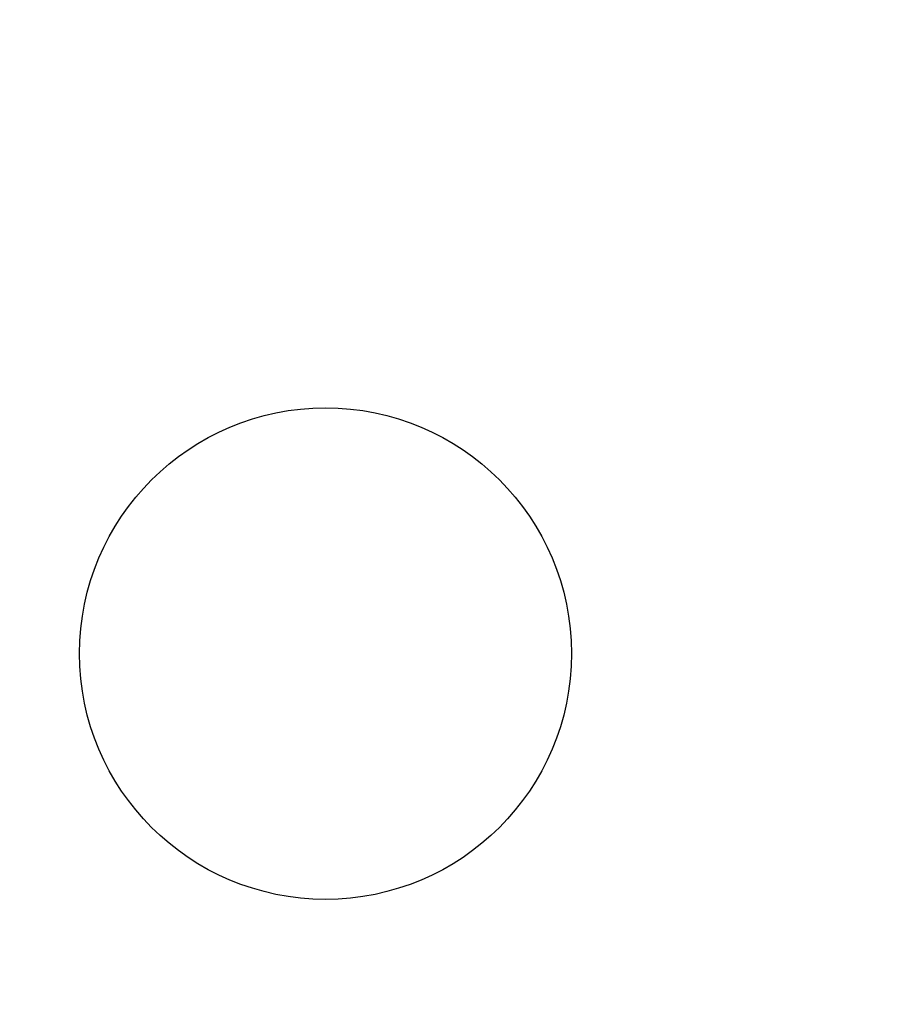
# Model space of a CAD drawing. Units: millimetres. Extents: x -23.5 to 23.5, y -23.4 to 23.4.
# Drawn here: x -5 to 9.1, y -5.7 to 10.3 of the extents above; entities that cross this region are included whole.
import ezdxf

# ---------------------------------------------------------------- set-up
doc = ezdxf.new("R2010")
doc.units = ezdxf.units.MM
doc.layers.add('Body027', color=7, linetype='CONTINUOUS')
doc.layers.add('Easydrive', color=7, linetype='CONTINUOUS')

msp = doc.modelspace()

# ---------------------------------------------------------------- linework, layer by layer
at = {"layer": 'Body027'}
for radius in [23.45, 23.45, 23.45, 23.45, 23.45, 23.45, 23.45, 23.45, 20.45, 20.45, 20.45, 20.45, 20.45, 20.45, 20.45, 20.45, 18.45, 18.45, 18.45, 18.45, 18.45, 18.45, 18.45, 18.45]:
    msp.add_circle((0, 0), radius, dxfattribs=at)
at = {"layer": 'Easydrive'}
msp.add_line((4, 0, -26), (4, 0, 32), dxfattribs=at)
msp.add_line((4, 0, -26), (4, 0, 32), dxfattribs=at)
for radius in [20.1, 20.1, 20.1, 20.1, 18.45, 18.45, 18.45, 18.45, 17, 17, 17, 17, 4, 4, 4, 4]:
    msp.add_circle((0, 0), radius, dxfattribs=at)

doc.saveas('drawing.dxf')
